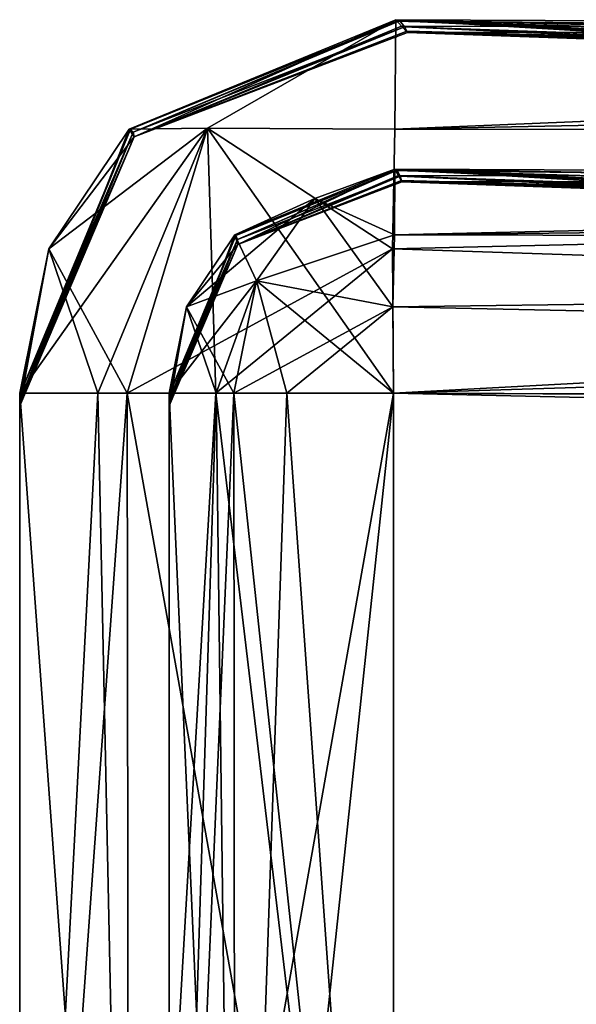
# Model space of a CAD drawing. Units: millimetres. Extents: x -1795 to 10, y -570 to 0.
# Drawn here: x -1795 to -1780, y -26 to 0 of the extents above; entities that cross this region are included whole.
import ezdxf

# ---------------------------------------------------------------- set-up
doc = ezdxf.new("R2010")
doc.units = ezdxf.units.MM
doc.header["$LTSCALE"] = 26.699852
for name, color, linetype in [('105', 7, 'CONTINUOUS'), ('122', 7, 'CONTINUOUS'), ('125', 7, 'CONTINUOUS'), ('128', 7, 'CONTINUOUS'), ('129', 7, 'CONTINUOUS'), ('135', 7, 'CONTINUOUS'), ('136', 7, 'CONTINUOUS'), ('137', 7, 'CONTINUOUS'), ('138', 7, 'CONTINUOUS'), ('139', 7, 'CONTINUOUS'), ('14', 7, 'CONTINUOUS'), ('140', 7, 'CONTINUOUS'), ('141', 7, 'CONTINUOUS'), ('165', 7, 'CONTINUOUS'), ('168', 7, 'CONTINUOUS'), ('171', 7, 'CONTINUOUS'), ('172', 7, 'CONTINUOUS'), ('178', 7, 'CONTINUOUS'), ('179', 7, 'CONTINUOUS'), ('180', 7, 'CONTINUOUS'), ('181', 7, 'CONTINUOUS'), ('182', 7, 'CONTINUOUS'), ('31', 7, 'CONTINUOUS'), ('34', 7, 'CONTINUOUS'), ('37', 7, 'CONTINUOUS'), ('38', 7, 'CONTINUOUS'), ('39', 7, 'CONTINUOUS'), ('40', 7, 'CONTINUOUS'), ('41', 7, 'CONTINUOUS'), ('42', 7, 'CONTINUOUS'), ('43', 7, 'CONTINUOUS'), ('44', 7, 'CONTINUOUS'), ('5', 7, 'CONTINUOUS'), ('50', 7, 'CONTINUOUS'), ('6', 7, 'CONTINUOUS'), ('74', 7, 'CONTINUOUS'), ('77', 7, 'CONTINUOUS'), ('80', 7, 'CONTINUOUS'), ('81', 7, 'CONTINUOUS'), ('87', 7, 'CONTINUOUS'), ('88', 7, 'CONTINUOUS'), ('89', 7, 'CONTINUOUS'), ('90', 7, 'CONTINUOUS'), ('91', 7, 'CONTINUOUS'), ('93', 7, 'CONTINUOUS'), ('94', 7, 'CONTINUOUS')]:
    doc.layers.add(name, color=color, linetype=linetype)

msp = doc.modelspace()

# ---------------------------------------------------------------- linework, layer by layer
at = {"layer": '105', "linetype": 'CONTINUOUS'}
for points in [[(-1775.05, -4.2, 243.808), (-1784.94, -4.101, 243.024), (-1776.149, -4.189, 122.713), (-1775.05, -4.2, 243.808)], [(-1776.149, -4.189, 122.713), (-1784.94, -4.101, 243.024), (-1779.734, -4.153), (-1776.149, -4.189, 122.713)], [(-1779.734, -4.153), (-1784.94, -4.101, 243.024), (-1784.94, -4.101, -243.024), (-1779.734, -4.153)], [(-1776.149, -4.189, -122.713), (-1779.734, -4.153), (-1784.94, -4.101, -243.024), (-1776.149, -4.189, -122.713)], [(-1775.05, -4.2, -243.808), (-1776.149, -4.189, -122.713), (-1784.94, -4.101, -243.024), (-1775.05, -4.2, -243.808)]]:
    msp.add_3dface(points, dxfattribs=at)
at = {"layer": '122', "linetype": 'CONTINUOUS'}
for points in [[(-1784.87, -4.229, -309.882), (-1784.965, -4.06, -337.465), (-1721.013, -4.345, -337.299), (-1784.87, -4.229, -309.882)], [(-1784.775, -4.402, -282.245), (-1784.87, -4.229, -309.882), (-1721.013, -4.345, -337.299), (-1784.775, -4.402, -282.245)], [(-1771.22, -4.883, -282.283), (-1784.775, -4.402, -282.245), (-1721.013, -4.345, -337.299), (-1771.22, -4.883, -282.283)]]:
    msp.add_3dface(points, dxfattribs=at)
at = {"layer": '125', "linetype": 'CONTINUOUS'}
for points in [[(-1775.05, -4.2, -243.808), (-1784.94, -4.101, -243.024), (-1784.898, -4.091, -260.861), (-1775.05, -4.2, -243.808)], [(-1762.923, -4.734, -260.416), (-1775.05, -4.2, -243.808), (-1784.898, -4.091, -260.861), (-1762.923, -4.734, -260.416)], [(-1761.152, -5.08, -268.774), (-1762.923, -4.734, -260.416), (-1784.898, -4.091, -260.861), (-1761.152, -5.08, -268.774)], [(-1784.823, -4.247, -277.179), (-1761.152, -5.08, -268.774), (-1784.898, -4.091, -260.861), (-1784.823, -4.247, -277.179)], [(-1759.189, -5.301, -277.457), (-1761.152, -5.08, -268.774), (-1784.823, -4.247, -277.179), (-1759.189, -5.301, -277.457)], [(-1772.084, -4.703, -277.286), (-1759.189, -5.301, -277.457), (-1784.823, -4.247, -277.179), (-1772.084, -4.703, -277.286)]]:
    msp.add_3dface(points, dxfattribs=at)
at = {"layer": '128', "linetype": 'CONTINUOUS'}
for points in [[(-1771.22, -4.883, -282.283), (-1772.084, -4.703, -277.286), (-1784.823, -4.247, -277.179), (-1771.22, -4.883, -282.283)], [(-1771.22, -4.883, -282.283), (-1784.823, -4.247, -277.179), (-1784.787, -4.367, -279.97), (-1771.22, -4.883, -282.283)], [(-1784.775, -4.402, -282.245), (-1771.22, -4.883, -282.283), (-1784.787, -4.367, -279.97), (-1784.775, -4.402, -282.245)]]:
    msp.add_3dface(points, dxfattribs=at)
at = {"layer": '129', "linetype": 'CONTINUOUS'}
for points in [[(-1791, -10.06, -337.5), (-1791, -50, -337.5), (-1789.235, -50, -341.735), (-1791, -10.06, -337.5)], [(-1789.747, -10.06, -341.17), (-1791, -10.06, -337.5), (-1789.235, -50, -341.735), (-1789.747, -10.06, -341.17)], [(-1789.273, -10.06, -341.712), (-1789.747, -10.06, -341.17), (-1789.235, -50, -341.735), (-1789.273, -10.06, -341.712)], [(-1789.273, -10.06, -341.712), (-1785, -50, -343.5), (-1787.856, -10.06, -342.777), (-1789.273, -10.06, -341.712)], [(-1785, -50, -343.5), (-1789.273, -10.06, -341.712), (-1789.235, -50, -341.735), (-1785, -50, -343.5)], [(-1785, -50, -343.5), (-1785, -10.06, -343.5), (-1787.856, -10.06, -342.777), (-1785, -50, -343.5)]]:
    msp.add_3dface(points, dxfattribs=at)
at = {"layer": '135', "linetype": 'CONTINUOUS'}
for points in [[(-1721.013, -4.345, -337.299), (-1784.965, -4.06, -337.465), (-1784.978, -5.817, -341.742), (-1721.013, -4.345, -337.299)], [(-1657.864, -4.441, -337.244), (-1721.013, -4.345, -337.299), (-1784.978, -5.817, -341.742), (-1657.864, -4.441, -337.244)], [(-1657.863, -6.103, -341.651), (-1657.864, -4.441, -337.244), (-1784.978, -5.817, -341.742), (-1657.863, -6.103, -341.651)], [(-1785.014, -7.741, -343.033), (-1657.863, -6.103, -341.651), (-1784.978, -5.817, -341.742), (-1785.014, -7.741, -343.033)], [(-1785, -10.06, -343.5), (-1657.863, -6.103, -341.651), (-1785.014, -7.741, -343.033), (-1785, -10.06, -343.5)], [(-1785, -10.06, -343.5), (-1721.031, -10.341, -343.5), (-1657.863, -6.103, -341.651), (-1785, -10.06, -343.5)]]:
    msp.add_3dface(points, dxfattribs=at)
at = {"layer": '136', "linetype": 'CONTINUOUS'}
for points in [[(-1784.965, -4.06, -337.465), (-1789.242, -5.817, -337.477), (-1787.101, -4.847, -339.601), (-1784.965, -4.06, -337.465)], [(-1784.978, -5.817, -341.742), (-1784.965, -4.06, -337.465), (-1787.101, -4.847, -339.601), (-1784.978, -5.817, -341.742)], [(-1789.242, -5.817, -337.477), (-1790.534, -7.741, -337.514), (-1787.101, -4.847, -339.601), (-1789.242, -5.817, -337.477)], [(-1787.101, -4.847, -339.601), (-1790.534, -7.741, -337.514), (-1788.668, -7.046, -341.168), (-1787.101, -4.847, -339.601)], [(-1784.978, -5.817, -341.742), (-1787.101, -4.847, -339.601), (-1788.668, -7.046, -341.168), (-1784.978, -5.817, -341.742)], [(-1785.014, -7.741, -343.033), (-1784.978, -5.817, -341.742), (-1788.668, -7.046, -341.168), (-1785.014, -7.741, -343.033)], [(-1791, -10.06, -337.5), (-1789.747, -10.06, -341.17), (-1788.668, -7.046, -341.168), (-1791, -10.06, -337.5)], [(-1790.534, -7.741, -337.514), (-1791, -10.06, -337.5), (-1788.668, -7.046, -341.168), (-1790.534, -7.741, -337.514)], [(-1789.747, -10.06, -341.17), (-1789.273, -10.06, -341.712), (-1788.668, -7.046, -341.168), (-1789.747, -10.06, -341.17)], [(-1789.273, -10.06, -341.712), (-1785.014, -7.741, -343.033), (-1788.668, -7.046, -341.168), (-1789.273, -10.06, -341.712)], [(-1789.273, -10.06, -341.712), (-1787.856, -10.06, -342.777), (-1785.014, -7.741, -343.033), (-1789.273, -10.06, -341.712)], [(-1787.856, -10.06, -342.777), (-1785, -10.06, -343.5), (-1785.014, -7.741, -343.033), (-1787.856, -10.06, -342.777)]]:
    msp.add_3dface(points, dxfattribs=at)
at = {"layer": '137', "linetype": 'CONTINUOUS'}
for points in [[(-1789.242, -5.817, -337.477), (-1784.965, -4.06, -337.465), (-1789.162, -6.076, -282.255), (-1789.242, -5.817, -337.477)], [(-1784.965, -4.06, -337.465), (-1784.87, -4.229, -309.882), (-1789.162, -6.076, -282.255), (-1784.965, -4.06, -337.465)], [(-1784.87, -4.229, -309.882), (-1784.775, -4.402, -282.245), (-1789.162, -6.076, -282.255), (-1784.87, -4.229, -309.882)], [(-1791, -10.397, -282.282), (-1790.534, -7.741, -337.514), (-1789.242, -5.817, -337.477), (-1791, -10.397, -282.282)], [(-1791, -10.397, -282.282), (-1789.242, -5.817, -337.477), (-1789.162, -6.076, -282.255), (-1791, -10.397, -282.282)], [(-1791, -10.06, -337.5), (-1790.534, -7.741, -337.514), (-1791, -10.228, -309.919), (-1791, -10.06, -337.5)], [(-1791, -10.397, -282.282), (-1791, -10.228, -309.919), (-1790.534, -7.741, -337.514), (-1791, -10.397, -282.282)]]:
    msp.add_3dface(points, dxfattribs=at)
at = {"layer": '138', "linetype": 'CONTINUOUS'}
for points in [[(-1789.162, -6.076, -282.255), (-1784.823, -4.247, -277.179), (-1789.178, -5.941, -277.141), (-1789.162, -6.076, -282.255)], [(-1784.775, -4.402, -282.245), (-1784.823, -4.247, -277.179), (-1789.162, -6.076, -282.255), (-1784.775, -4.402, -282.245)], [(-1784.823, -4.247, -277.179), (-1784.775, -4.402, -282.245), (-1784.787, -4.367, -279.97), (-1784.823, -4.247, -277.179)], [(-1791, -10.242, -277.052), (-1789.162, -6.076, -282.255), (-1789.178, -5.941, -277.141), (-1791, -10.242, -277.052)], [(-1791, -10.242, -277.052), (-1791, -10.349, -279.673), (-1789.162, -6.076, -282.255), (-1791, -10.242, -277.052)], [(-1791, -10.349, -279.673), (-1791, -10.397, -282.282), (-1789.162, -6.076, -282.255), (-1791, -10.349, -279.673)]]:
    msp.add_3dface(points, dxfattribs=at)
at = {"layer": '139', "linetype": 'CONTINUOUS'}
for points in [[(-1789.178, -5.941, -277.141), (-1784.94, -4.101, -243.024), (-1789.221, -5.837, -243.024), (-1789.178, -5.941, -277.141)], [(-1784.898, -4.091, -260.861), (-1784.94, -4.101, -243.024), (-1789.178, -5.941, -277.141), (-1784.898, -4.091, -260.861)], [(-1784.823, -4.247, -277.179), (-1784.898, -4.091, -260.861), (-1789.178, -5.941, -277.141), (-1784.823, -4.247, -277.179)], [(-1791, -10.1, -243.024), (-1791, -10.091, -260.868), (-1789.221, -5.837, -243.024), (-1791, -10.1, -243.024)], [(-1791, -10.091, -260.868), (-1789.178, -5.941, -277.141), (-1789.221, -5.837, -243.024), (-1791, -10.091, -260.868)], [(-1791, -10.091, -260.868), (-1791, -10.242, -277.052), (-1789.178, -5.941, -277.141), (-1791, -10.091, -260.868)]]:
    msp.add_3dface(points, dxfattribs=at)
at = {"layer": '14', "linetype": 'CONTINUOUS'}
for points in [[(-1784.9, -0.101, -243.024), (-1784.9, -0.101, 243.024), (-1779.694, -0.153), (-1784.9, -0.101, -243.024)], [(-1779.694, -0.153), (-1784.9, -0.101, 243.024), (-1776.109, -0.189, 122.713), (-1779.694, -0.153)], [(-1776.109, -0.189, 122.713), (-1784.9, -0.101, 243.024), (-1775.01, -0.2, 243.808), (-1776.109, -0.189, 122.713)], [(-1775.01, -0.2, -243.808), (-1784.9, -0.101, -243.024), (-1776.109, -0.189, -122.713), (-1775.01, -0.2, -243.808)], [(-1776.109, -0.189, -122.713), (-1784.9, -0.101, -243.024), (-1779.694, -0.153), (-1776.109, -0.189, -122.713)]]:
    msp.add_3dface(points, dxfattribs=at)
at = {"layer": '140', "linetype": 'CONTINUOUS'}
for points in [[(-1784.94, -4.101, -243.024), (-1784.94, -4.101, 243.024), (-1789.221, -5.837, 243.024), (-1784.94, -4.101, -243.024)], [(-1789.221, -5.837, -243.024), (-1784.94, -4.101, -243.024), (-1789.221, -5.837, 243.024), (-1789.221, -5.837, -243.024)], [(-1791, -10.1, 243.024), (-1791, -10.1, -243.024), (-1789.221, -5.837, -243.024), (-1791, -10.1, 243.024)], [(-1791, -10.1, 243.024), (-1789.221, -5.837, -243.024), (-1789.221, -5.837, 243.024), (-1791, -10.1, 243.024)]]:
    msp.add_3dface(points, dxfattribs=at)
at = {"layer": '141', "linetype": 'CONTINUOUS'}
for points in [[(-1785, -10.06, 343.5), (-1721.031, -10.341, 343.5), (-1785, -50, 343.5), (-1785, -10.06, 343.5)], [(-10, -50, 343.5), (-1785, -50, 343.5), (-10, -10.207, 343.5), (-10, -50, 343.5)], [(-10, -10.207, 343.5), (-1785, -50, 343.5), (-21.665, -10.365, 343.5), (-10, -10.207, 343.5)], [(-1721.031, -10.341, 343.5), (-1657.863, -10.435, 343.5), (-1785, -50, 343.5), (-1721.031, -10.341, 343.5)], [(-1785, -50, 343.5), (-32.316, -10.435, 343.5), (-21.665, -10.365, 343.5), (-1785, -50, 343.5)], [(-844.646, -10.435, 343.5), (-32.316, -10.435, 343.5), (-1785, -50, 343.5), (-844.646, -10.435, 343.5)], [(-1657.863, -10.435, 343.5), (-844.646, -10.435, 343.5), (-1785, -50, 343.5), (-1657.863, -10.435, 343.5)]]:
    msp.add_3dface(points, dxfattribs=at)
at = {"layer": '165', "linetype": 'CONTINUOUS'}
for points in [[(-1721.013, -4.345, 337.299), (-1784.965, -4.06, 337.465), (-1758.104, -5.297, 282.315), (-1721.013, -4.345, 337.299)], [(-1758.104, -5.297, 282.315), (-1784.965, -4.06, 337.465), (-1771.22, -4.883, 282.283), (-1758.104, -5.297, 282.315)], [(-1771.22, -4.883, 282.283), (-1784.965, -4.06, 337.465), (-1784.87, -4.229, 309.882), (-1771.22, -4.883, 282.283)], [(-1784.775, -4.402, 282.245), (-1771.22, -4.883, 282.283), (-1784.87, -4.229, 309.882), (-1784.775, -4.402, 282.245)]]:
    msp.add_3dface(points, dxfattribs=at)
at = {"layer": '168', "linetype": 'CONTINUOUS'}
for points in [[(-1784.94, -4.101, 243.024), (-1762.923, -4.734, 260.416), (-1784.898, -4.091, 260.861), (-1784.94, -4.101, 243.024)], [(-1784.94, -4.101, 243.024), (-1775.05, -4.2, 243.808), (-1762.923, -4.734, 260.416), (-1784.94, -4.101, 243.024)], [(-1762.923, -4.734, 260.416), (-1761.152, -5.08, 268.774), (-1784.898, -4.091, 260.861), (-1762.923, -4.734, 260.416)], [(-1761.152, -5.08, 268.774), (-1759.189, -5.301, 277.457), (-1784.898, -4.091, 260.861), (-1761.152, -5.08, 268.774)], [(-1784.898, -4.091, 260.861), (-1759.189, -5.301, 277.457), (-1784.823, -4.247, 277.179), (-1784.898, -4.091, 260.861)], [(-1784.823, -4.247, 277.179), (-1759.189, -5.301, 277.457), (-1772.084, -4.703, 277.286), (-1784.823, -4.247, 277.179)]]:
    msp.add_3dface(points, dxfattribs=at)
at = {"layer": '171', "linetype": 'CONTINUOUS'}
for points in [[(-1784.823, -4.247, 277.179), (-1772.084, -4.703, 277.286), (-1784.787, -4.367, 279.97), (-1784.823, -4.247, 277.179)], [(-1772.084, -4.703, 277.286), (-1784.775, -4.402, 282.245), (-1784.787, -4.367, 279.97), (-1772.084, -4.703, 277.286)], [(-1771.22, -4.883, 282.283), (-1784.775, -4.402, 282.245), (-1772.084, -4.703, 277.286), (-1771.22, -4.883, 282.283)]]:
    msp.add_3dface(points, dxfattribs=at)
at = {"layer": '172', "linetype": 'CONTINUOUS'}
for points in [[(-1791, -50, 337.5), (-1791, -10.06, 337.5), (-1789.747, -10.06, 341.17), (-1791, -50, 337.5)], [(-1789.235, -50, 341.735), (-1791, -50, 337.5), (-1789.273, -10.06, 341.712), (-1789.235, -50, 341.735)], [(-1789.273, -10.06, 341.712), (-1791, -50, 337.5), (-1789.747, -10.06, 341.17), (-1789.273, -10.06, 341.712)], [(-1787.856, -10.06, 342.777), (-1789.235, -50, 341.735), (-1789.273, -10.06, 341.712), (-1787.856, -10.06, 342.777)], [(-1785, -10.06, 343.5), (-1785, -50, 343.5), (-1789.235, -50, 341.735), (-1785, -10.06, 343.5)], [(-1785, -10.06, 343.5), (-1789.235, -50, 341.735), (-1787.856, -10.06, 342.777), (-1785, -10.06, 343.5)]]:
    msp.add_3dface(points, dxfattribs=at)
at = {"layer": '178', "linetype": 'CONTINUOUS'}
for points in [[(-1784.965, -4.06, 337.465), (-1657.863, -6.103, 341.651), (-1784.978, -5.817, 341.742), (-1784.965, -4.06, 337.465)], [(-1784.965, -4.06, 337.465), (-1721.013, -4.345, 337.299), (-1657.863, -6.103, 341.651), (-1784.965, -4.06, 337.465)], [(-1784.978, -5.817, 341.742), (-1657.863, -6.103, 341.651), (-1785.014, -7.741, 343.033), (-1784.978, -5.817, 341.742)], [(-1657.863, -6.103, 341.651), (-1657.863, -10.435, 343.5), (-1785.014, -7.741, 343.033), (-1657.863, -6.103, 341.651)], [(-1657.863, -10.435, 343.5), (-1785, -10.06, 343.5), (-1785.014, -7.741, 343.033), (-1657.863, -10.435, 343.5)], [(-1657.863, -10.435, 343.5), (-1721.031, -10.341, 343.5), (-1785, -10.06, 343.5), (-1657.863, -10.435, 343.5)]]:
    msp.add_3dface(points, dxfattribs=at)
at = {"layer": '179', "linetype": 'CONTINUOUS'}
for points in [[(-1784.965, -4.06, 337.465), (-1787.101, -4.847, 339.601), (-1789.242, -5.817, 337.477), (-1784.965, -4.06, 337.465)], [(-1784.965, -4.06, 337.465), (-1784.978, -5.817, 341.742), (-1787.101, -4.847, 339.601), (-1784.965, -4.06, 337.465)], [(-1787.101, -4.847, 339.601), (-1788.668, -7.046, 341.168), (-1789.242, -5.817, 337.477), (-1787.101, -4.847, 339.601)], [(-1785.014, -7.741, 343.033), (-1788.668, -7.046, 341.168), (-1787.101, -4.847, 339.601), (-1785.014, -7.741, 343.033)], [(-1784.978, -5.817, 341.742), (-1785.014, -7.741, 343.033), (-1787.101, -4.847, 339.601), (-1784.978, -5.817, 341.742)], [(-1789.242, -5.817, 337.477), (-1788.668, -7.046, 341.168), (-1790.534, -7.741, 337.514), (-1789.242, -5.817, 337.477)], [(-1788.668, -7.046, 341.168), (-1789.273, -10.06, 341.712), (-1790.534, -7.741, 337.514), (-1788.668, -7.046, 341.168)], [(-1787.856, -10.06, 342.777), (-1789.273, -10.06, 341.712), (-1788.668, -7.046, 341.168), (-1787.856, -10.06, 342.777)], [(-1785, -10.06, 343.5), (-1787.856, -10.06, 342.777), (-1788.668, -7.046, 341.168), (-1785, -10.06, 343.5)], [(-1785.014, -7.741, 343.033), (-1785, -10.06, 343.5), (-1788.668, -7.046, 341.168), (-1785.014, -7.741, 343.033)], [(-1789.747, -10.06, 341.17), (-1791, -10.06, 337.5), (-1790.534, -7.741, 337.514), (-1789.747, -10.06, 341.17)], [(-1789.273, -10.06, 341.712), (-1789.747, -10.06, 341.17), (-1790.534, -7.741, 337.514), (-1789.273, -10.06, 341.712)]]:
    msp.add_3dface(points, dxfattribs=at)
at = {"layer": '180', "linetype": 'CONTINUOUS'}
for points in [[(-1784.965, -4.06, 337.465), (-1789.242, -5.817, 337.477), (-1789.162, -6.076, 282.255), (-1784.965, -4.06, 337.465)], [(-1784.965, -4.06, 337.465), (-1789.162, -6.076, 282.255), (-1784.87, -4.229, 309.882), (-1784.965, -4.06, 337.465)], [(-1784.775, -4.402, 282.245), (-1784.87, -4.229, 309.882), (-1789.162, -6.076, 282.255), (-1784.775, -4.402, 282.245)], [(-1789.242, -5.817, 337.477), (-1790.534, -7.741, 337.514), (-1789.162, -6.076, 282.255), (-1789.242, -5.817, 337.477)], [(-1790.534, -7.741, 337.514), (-1791, -10.397, 282.282), (-1789.162, -6.076, 282.255), (-1790.534, -7.741, 337.514)], [(-1791, -10.397, 282.282), (-1790.534, -7.741, 337.514), (-1791, -10.228, 309.919), (-1791, -10.397, 282.282)], [(-1791, -10.06, 337.5), (-1791, -10.228, 309.919), (-1790.534, -7.741, 337.514), (-1791, -10.06, 337.5)]]:
    msp.add_3dface(points, dxfattribs=at)
at = {"layer": '181', "linetype": 'CONTINUOUS'}
for points in [[(-1784.823, -4.247, 277.179), (-1789.162, -6.076, 282.255), (-1789.178, -5.941, 277.141), (-1784.823, -4.247, 277.179)], [(-1784.823, -4.247, 277.179), (-1784.787, -4.367, 279.97), (-1789.162, -6.076, 282.255), (-1784.823, -4.247, 277.179)], [(-1784.787, -4.367, 279.97), (-1784.775, -4.402, 282.245), (-1789.162, -6.076, 282.255), (-1784.787, -4.367, 279.97)], [(-1791, -10.397, 282.282), (-1791, -10.242, 277.052), (-1789.178, -5.941, 277.141), (-1791, -10.397, 282.282)], [(-1789.162, -6.076, 282.255), (-1791, -10.397, 282.282), (-1789.178, -5.941, 277.141), (-1789.162, -6.076, 282.255)], [(-1791, -10.397, 282.282), (-1791, -10.349, 279.673), (-1791, -10.242, 277.052), (-1791, -10.397, 282.282)]]:
    msp.add_3dface(points, dxfattribs=at)
at = {"layer": '182', "linetype": 'CONTINUOUS'}
for points in [[(-1789.221, -5.837, 243.024), (-1784.94, -4.101, 243.024), (-1789.178, -5.941, 277.141), (-1789.221, -5.837, 243.024)], [(-1784.94, -4.101, 243.024), (-1784.898, -4.091, 260.861), (-1789.178, -5.941, 277.141), (-1784.94, -4.101, 243.024)], [(-1784.898, -4.091, 260.861), (-1784.823, -4.247, 277.179), (-1789.178, -5.941, 277.141), (-1784.898, -4.091, 260.861)], [(-1791, -10.242, 277.052), (-1791, -10.091, 260.868), (-1789.221, -5.837, 243.024), (-1791, -10.242, 277.052)], [(-1791, -10.242, 277.052), (-1789.221, -5.837, 243.024), (-1789.178, -5.941, 277.141), (-1791, -10.242, 277.052)], [(-1791, -10.091, 260.868), (-1791, -10.1, 243.024), (-1789.221, -5.837, 243.024), (-1791, -10.091, 260.868)]]:
    msp.add_3dface(points, dxfattribs=at)
at = {"layer": '31', "linetype": 'CONTINUOUS'}
for points in [[(-1721.001, -0.347, -337.164), (-1784.941, -0.061, -337.441), (-1757.986, -1.299, -282.235), (-1721.001, -0.347, -337.164)], [(-1757.986, -1.299, -282.235), (-1784.941, -0.061, -337.441), (-1771.086, -0.886, -282.229), (-1757.986, -1.299, -282.235)], [(-1771.086, -0.886, -282.229), (-1784.941, -0.061, -337.441), (-1784.784, -0.23, -309.858), (-1771.086, -0.886, -282.229)], [(-1784.626, -0.405, -282.22), (-1771.086, -0.886, -282.229), (-1784.784, -0.23, -309.858), (-1784.626, -0.405, -282.22)]]:
    msp.add_3dface(points, dxfattribs=at)
at = {"layer": '34', "linetype": 'CONTINUOUS'}
for points in [[(-1784.9, -0.101, -243.024), (-1762.768, -0.74, -260.556), (-1784.834, -0.092, -260.865), (-1784.9, -0.101, -243.024)], [(-1784.9, -0.101, -243.024), (-1775.01, -0.2, -243.808), (-1762.768, -0.74, -260.556), (-1784.9, -0.101, -243.024)], [(-1762.768, -0.74, -260.556), (-1760.92, -1.088, -268.869), (-1784.834, -0.092, -260.865), (-1762.768, -0.74, -260.556)], [(-1760.92, -1.088, -268.869), (-1758.985, -1.306, -277.453), (-1784.834, -0.092, -260.865), (-1760.92, -1.088, -268.869)], [(-1784.834, -0.092, -260.865), (-1758.985, -1.306, -277.453), (-1771.919, -0.706, -277.381), (-1784.834, -0.092, -260.865)], [(-1784.705, -0.249, -277.265), (-1784.834, -0.092, -260.865), (-1771.919, -0.706, -277.381), (-1784.705, -0.249, -277.265)]]:
    msp.add_3dface(points, dxfattribs=at)
at = {"layer": '37', "linetype": 'CONTINUOUS'}
for points in [[(-1784.705, -0.249, -277.265), (-1771.919, -0.706, -277.381), (-1784.642, -0.372, -280.121), (-1784.705, -0.249, -277.265)], [(-1771.919, -0.706, -277.381), (-1784.626, -0.405, -282.22), (-1784.642, -0.372, -280.121), (-1771.919, -0.706, -277.381)], [(-1771.086, -0.886, -282.229), (-1784.626, -0.405, -282.22), (-1771.919, -0.706, -277.381), (-1771.086, -0.886, -282.229)]]:
    msp.add_3dface(points, dxfattribs=at)
at = {"layer": '38', "linetype": 'CONTINUOUS'}
for points in [[(-1795, -50, -337.5), (-1795, -10.06, -337.5), (-1792.911, -10.06, -343.617), (-1795, -50, -337.5)], [(-1792.071, -50, -344.571), (-1795, -50, -337.5), (-1792.121, -10.06, -344.52), (-1792.071, -50, -344.571)], [(-1792.121, -10.06, -344.52), (-1795, -50, -337.5), (-1792.911, -10.06, -343.617), (-1792.121, -10.06, -344.52)], [(-1789.757, -10.06, -346.296), (-1792.071, -50, -344.571), (-1792.121, -10.06, -344.52), (-1789.757, -10.06, -346.296)], [(-1785, -10.06, -347.5), (-1785, -50, -347.5), (-1792.071, -50, -344.571), (-1785, -10.06, -347.5)], [(-1785, -10.06, -347.5), (-1792.071, -50, -344.571), (-1789.757, -10.06, -346.296), (-1785, -10.06, -347.5)]]:
    msp.add_3dface(points, dxfattribs=at)
at = {"layer": '39', "linetype": 'CONTINUOUS'}
for points in [[(-1784.9, -0.101, 243.024), (-1784.9, -0.101, -243.024), (-1792.036, -2.994, -243.024), (-1784.9, -0.101, 243.024)], [(-1784.9, -0.101, 243.024), (-1792.036, -2.994, -243.024), (-1792.036, -2.994, 243.024), (-1784.9, -0.101, 243.024)], [(-1795, -10.1, -243.024), (-1795, -10.1, 243.024), (-1792.036, -2.994, 243.024), (-1795, -10.1, -243.024)], [(-1792.036, -2.994, -243.024), (-1795, -10.1, -243.024), (-1792.036, -2.994, 243.024), (-1792.036, -2.994, -243.024)]]:
    msp.add_3dface(points, dxfattribs=at)
at = {"layer": '40', "linetype": 'CONTINUOUS'}
for points in [[(-1792.036, -2.994, -243.024), (-1784.9, -0.101, -243.024), (-1791.964, -3.07, -277.2), (-1792.036, -2.994, -243.024)], [(-1784.9, -0.101, -243.024), (-1784.834, -0.092, -260.865), (-1791.964, -3.07, -277.2), (-1784.9, -0.101, -243.024)], [(-1784.834, -0.092, -260.865), (-1784.705, -0.249, -277.265), (-1791.964, -3.07, -277.2), (-1784.834, -0.092, -260.865)], [(-1795, -10.242, -277.052), (-1795, -10.09, -260.881), (-1792.036, -2.994, -243.024), (-1795, -10.242, -277.052)], [(-1795, -10.242, -277.052), (-1792.036, -2.994, -243.024), (-1791.964, -3.07, -277.2), (-1795, -10.242, -277.052)], [(-1795, -10.09, -260.881), (-1795, -10.1, -243.024), (-1792.036, -2.994, -243.024), (-1795, -10.09, -260.881)]]:
    msp.add_3dface(points, dxfattribs=at)
at = {"layer": '41', "linetype": 'CONTINUOUS'}
for points in [[(-1791.964, -3.07, -277.2), (-1784.705, -0.249, -277.265), (-1791.937, -3.195, -282.237), (-1791.964, -3.07, -277.2)], [(-1784.705, -0.249, -277.265), (-1784.642, -0.372, -280.121), (-1791.937, -3.195, -282.237), (-1784.705, -0.249, -277.265)], [(-1784.642, -0.372, -280.121), (-1784.626, -0.405, -282.22), (-1791.937, -3.195, -282.237), (-1784.642, -0.372, -280.121)], [(-1795, -10.397, -282.282), (-1795, -10.242, -277.052), (-1791.964, -3.07, -277.2), (-1795, -10.397, -282.282)], [(-1795, -10.397, -282.282), (-1791.964, -3.07, -277.2), (-1791.937, -3.195, -282.237), (-1795, -10.397, -282.282)], [(-1795, -10.397, -282.282), (-1795, -10.349, -279.673), (-1795, -10.242, -277.052), (-1795, -10.397, -282.282)]]:
    msp.add_3dface(points, dxfattribs=at)
at = {"layer": '42', "linetype": 'CONTINUOUS'}
for points in [[(-1791.937, -3.195, -282.237), (-1784.941, -0.061, -337.441), (-1792.07, -2.989, -337.461), (-1791.937, -3.195, -282.237)], [(-1784.941, -0.061, -337.441), (-1791.937, -3.195, -282.237), (-1784.784, -0.23, -309.858), (-1784.941, -0.061, -337.441)], [(-1784.626, -0.405, -282.22), (-1784.784, -0.23, -309.858), (-1791.937, -3.195, -282.237), (-1784.626, -0.405, -282.22)], [(-1794.223, -6.195, -337.523), (-1791.937, -3.195, -282.237), (-1792.07, -2.989, -337.461), (-1794.223, -6.195, -337.523)], [(-1795, -10.397, -282.282), (-1791.937, -3.195, -282.237), (-1794.223, -6.195, -337.523), (-1795, -10.397, -282.282)], [(-1795, -10.397, -282.282), (-1794.223, -6.195, -337.523), (-1795, -10.228, -309.919), (-1795, -10.397, -282.282)], [(-1795, -10.06, -337.5), (-1795, -10.228, -309.919), (-1794.223, -6.195, -337.523), (-1795, -10.06, -337.5)]]:
    msp.add_3dface(points, dxfattribs=at)
at = {"layer": '43', "linetype": 'CONTINUOUS'}
for points in [[(-1792.07, -2.989, -337.461), (-1784.941, -0.061, -337.441), (-1789.979, -2.96, -342.479), (-1792.07, -2.989, -337.461)], [(-1789.979, -2.96, -342.479), (-1784.941, -0.061, -337.441), (-1784.963, -2.988, -344.569), (-1789.979, -2.96, -342.479)], [(-1792.121, -10.06, -344.52), (-1794.223, -6.195, -337.523), (-1789.979, -2.96, -342.479), (-1792.121, -10.06, -344.52)], [(-1794.223, -6.195, -337.523), (-1792.07, -2.989, -337.461), (-1789.979, -2.96, -342.479), (-1794.223, -6.195, -337.523)], [(-1789.757, -10.06, -346.296), (-1792.121, -10.06, -344.52), (-1789.979, -2.96, -342.479), (-1789.757, -10.06, -346.296)], [(-1785, -10.06, -347.5), (-1789.757, -10.06, -346.296), (-1789.979, -2.96, -342.479), (-1785, -10.06, -347.5)], [(-1785, -10.06, -347.5), (-1789.979, -2.96, -342.479), (-1785.023, -6.194, -346.722), (-1785, -10.06, -347.5)], [(-1785.023, -6.194, -346.722), (-1789.979, -2.96, -342.479), (-1784.963, -2.988, -344.569), (-1785.023, -6.194, -346.722)], [(-1792.911, -10.06, -343.617), (-1795, -10.06, -337.5), (-1794.223, -6.195, -337.523), (-1792.911, -10.06, -343.617)], [(-1792.121, -10.06, -344.52), (-1792.911, -10.06, -343.617), (-1794.223, -6.195, -337.523), (-1792.121, -10.06, -344.52)]]:
    msp.add_3dface(points, dxfattribs=at)
at = {"layer": '44', "linetype": 'CONTINUOUS'}
for points in [[(-1784.963, -2.988, -344.569), (-1784.941, -0.061, -337.441), (-1657.863, -3.215, -344.419), (-1784.963, -2.988, -344.569)], [(-1784.941, -0.061, -337.441), (-1721.001, -0.347, -337.164), (-1657.863, -3.215, -344.419), (-1784.941, -0.061, -337.441)], [(-1785.023, -6.194, -346.722), (-1784.963, -2.988, -344.569), (-1657.863, -3.215, -344.419), (-1785.023, -6.194, -346.722)], [(-1657.863, -10.435, -347.5), (-1785.023, -6.194, -346.722), (-1657.863, -3.215, -344.419), (-1657.863, -10.435, -347.5)], [(-1657.863, -10.435, -347.5), (-1785, -10.06, -347.5), (-1785.023, -6.194, -346.722), (-1657.863, -10.435, -347.5)], [(-1657.863, -10.435, -347.5), (-1721.031, -10.341, -347.5), (-1785, -10.06, -347.5), (-1657.863, -10.435, -347.5)]]:
    msp.add_3dface(points, dxfattribs=at)
at = {"layer": '5', "linetype": 'CONTINUOUS'}
for points in [[(-1785, -10.06, -347.5), (-1721.031, -10.341, -347.5), (-1785, -50, -347.5), (-1785, -10.06, -347.5)], [(-10, -50, -347.5), (-1785, -50, -347.5), (-10, -10.207, -347.5), (-10, -50, -347.5)], [(-10, -10.207, -347.5), (-1785, -50, -347.5), (-21.666, -10.365, -347.5), (-10, -10.207, -347.5)], [(-1721.031, -10.341, -347.5), (-1657.863, -10.435, -347.5), (-1785, -50, -347.5), (-1721.031, -10.341, -347.5)], [(-1785, -50, -347.5), (-32.316, -10.435, -347.5), (-21.666, -10.365, -347.5), (-1785, -50, -347.5)], [(-844.645, -10.435, -347.5), (-32.316, -10.435, -347.5), (-1785, -50, -347.5), (-844.645, -10.435, -347.5)], [(-1657.863, -10.435, -347.5), (-844.645, -10.435, -347.5), (-1785, -50, -347.5), (-1657.863, -10.435, -347.5)]]:
    msp.add_3dface(points, dxfattribs=at)
at = {"layer": '50', "linetype": 'CONTINUOUS'}
for points in [[(-1785, -50, 347.5), (-10, -50, 347.5), (-1785, -10.06, 347.5), (-1785, -50, 347.5)], [(-1785, -10.06, 347.5), (-10, -50, 347.5), (-1721.031, -10.341, 347.5), (-1785, -10.06, 347.5)]]:
    msp.add_3dface(points, dxfattribs=at)
at = {"layer": '6', "linetype": 'CONTINUOUS'}
for points in [[(-1795, -50, -337.5), (-1795, -50, 337.5), (-1795, -10.06, -337.5), (-1795, -50, -337.5)], [(-1795, -10.06, -337.5), (-1795, -50, 337.5), (-1795, -10.228, -309.919), (-1795, -10.06, -337.5)], [(-1795, -10.228, 309.919), (-1795, -50, 337.5), (-1795, -10.06, 337.5), (-1795, -10.228, 309.919)], [(-1795, -10.242, -277.052), (-1795, -50, 337.5), (-1795, -10.09, -260.881), (-1795, -10.242, -277.052)], [(-1795, -10.09, -260.881), (-1795, -50, 337.5), (-1795, -10.1, -243.024), (-1795, -10.09, -260.881)], [(-1795, -10.1, 243.024), (-1795, -50, 337.5), (-1795, -10.09, 260.881), (-1795, -10.1, 243.024)], [(-1795, -10.09, 260.881), (-1795, -50, 337.5), (-1795, -10.242, 277.052), (-1795, -10.09, 260.881)], [(-1795, -10.1, -243.024), (-1795, -50, 337.5), (-1795, -10.1, 243.024), (-1795, -10.1, -243.024)], [(-1795, -10.228, -309.919), (-1795, -50, 337.5), (-1795, -10.397, -282.282), (-1795, -10.228, -309.919)], [(-1795, -10.397, 282.282), (-1795, -50, 337.5), (-1795, -10.228, 309.919), (-1795, -10.397, 282.282)], [(-1795, -10.349, -279.673), (-1795, -50, 337.5), (-1795, -10.242, -277.052), (-1795, -10.349, -279.673)], [(-1795, -10.242, 277.052), (-1795, -50, 337.5), (-1795, -10.349, 279.673), (-1795, -10.242, 277.052)], [(-1795, -10.397, -282.282), (-1795, -50, 337.5), (-1795, -10.349, -279.673), (-1795, -10.397, -282.282)], [(-1795, -10.349, 279.673), (-1795, -50, 337.5), (-1795, -10.397, 282.282), (-1795, -10.349, 279.673)]]:
    msp.add_3dface(points, dxfattribs=at)
at = {"layer": '74', "linetype": 'CONTINUOUS'}
for points in [[(-1784.784, -0.23, 309.858), (-1784.941, -0.061, 337.441), (-1721.001, -0.347, 337.164), (-1784.784, -0.23, 309.858)], [(-1784.626, -0.405, 282.22), (-1784.784, -0.23, 309.858), (-1721.001, -0.347, 337.164), (-1784.626, -0.405, 282.22)], [(-1771.086, -0.886, 282.229), (-1784.626, -0.405, 282.22), (-1721.001, -0.347, 337.164), (-1771.086, -0.886, 282.229)]]:
    msp.add_3dface(points, dxfattribs=at)
at = {"layer": '77', "linetype": 'CONTINUOUS'}
for points in [[(-1775.01, -0.2, 243.808), (-1784.9, -0.101, 243.024), (-1784.834, -0.092, 260.865), (-1775.01, -0.2, 243.808)], [(-1762.768, -0.74, 260.556), (-1775.01, -0.2, 243.808), (-1784.834, -0.092, 260.865), (-1762.768, -0.74, 260.556)], [(-1760.92, -1.088, 268.869), (-1762.768, -0.74, 260.556), (-1784.834, -0.092, 260.865), (-1760.92, -1.088, 268.869)], [(-1784.705, -0.249, 277.265), (-1760.92, -1.088, 268.869), (-1784.834, -0.092, 260.865), (-1784.705, -0.249, 277.265)], [(-1771.919, -0.706, 277.381), (-1760.92, -1.088, 268.869), (-1784.705, -0.249, 277.265), (-1771.919, -0.706, 277.381)]]:
    msp.add_3dface(points, dxfattribs=at)
at = {"layer": '80', "linetype": 'CONTINUOUS'}
for points in [[(-1771.086, -0.886, 282.229), (-1771.919, -0.706, 277.381), (-1784.705, -0.249, 277.265), (-1771.086, -0.886, 282.229)], [(-1771.086, -0.886, 282.229), (-1784.705, -0.249, 277.265), (-1784.642, -0.372, 280.121), (-1771.086, -0.886, 282.229)], [(-1784.626, -0.405, 282.22), (-1771.086, -0.886, 282.229), (-1784.642, -0.372, 280.121), (-1784.626, -0.405, 282.22)]]:
    msp.add_3dface(points, dxfattribs=at)
at = {"layer": '81', "linetype": 'CONTINUOUS'}
for points in [[(-1795, -10.06, 337.5), (-1795, -50, 337.5), (-1792.071, -50, 344.571), (-1795, -10.06, 337.5)], [(-1792.911, -10.06, 343.617), (-1795, -10.06, 337.5), (-1792.071, -50, 344.571), (-1792.911, -10.06, 343.617)], [(-1792.121, -10.06, 344.52), (-1792.911, -10.06, 343.617), (-1792.071, -50, 344.571), (-1792.121, -10.06, 344.52)], [(-1792.121, -10.06, 344.52), (-1785, -50, 347.5), (-1789.757, -10.06, 346.296), (-1792.121, -10.06, 344.52)], [(-1785, -50, 347.5), (-1792.121, -10.06, 344.52), (-1792.071, -50, 344.571), (-1785, -50, 347.5)], [(-1785, -50, 347.5), (-1785, -10.06, 347.5), (-1789.757, -10.06, 346.296), (-1785, -50, 347.5)]]:
    msp.add_3dface(points, dxfattribs=at)
at = {"layer": '87', "linetype": 'CONTINUOUS'}
for points in [[(-1721.001, -0.347, 337.164), (-1784.941, -0.061, 337.441), (-1784.963, -2.988, 344.569), (-1721.001, -0.347, 337.164)], [(-1657.864, -0.444, 337.074), (-1721.001, -0.347, 337.164), (-1784.963, -2.988, 344.569), (-1657.864, -0.444, 337.074)], [(-1657.863, -3.215, 344.419), (-1657.864, -0.444, 337.074), (-1784.963, -2.988, 344.569), (-1657.863, -3.215, 344.419)], [(-1785.023, -6.194, 346.722), (-1657.863, -3.215, 344.419), (-1784.963, -2.988, 344.569), (-1785.023, -6.194, 346.722)], [(-1785, -10.06, 347.5), (-1657.863, -3.215, 344.419), (-1785.023, -6.194, 346.722), (-1785, -10.06, 347.5)], [(-1785, -10.06, 347.5), (-1721.031, -10.341, 347.5), (-1657.863, -3.215, 344.419), (-1785, -10.06, 347.5)]]:
    msp.add_3dface(points, dxfattribs=at)
at = {"layer": '88', "linetype": 'CONTINUOUS'}
for points in [[(-1784.941, -0.061, 337.441), (-1792.07, -2.989, 337.461), (-1789.979, -2.96, 342.479), (-1784.941, -0.061, 337.441)], [(-1784.963, -2.988, 344.569), (-1784.941, -0.061, 337.441), (-1789.979, -2.96, 342.479), (-1784.963, -2.988, 344.569)], [(-1795, -10.06, 337.5), (-1792.911, -10.06, 343.617), (-1789.979, -2.96, 342.479), (-1795, -10.06, 337.5)], [(-1794.223, -6.195, 337.523), (-1795, -10.06, 337.5), (-1789.979, -2.96, 342.479), (-1794.223, -6.195, 337.523)], [(-1792.07, -2.989, 337.461), (-1794.223, -6.195, 337.523), (-1789.979, -2.96, 342.479), (-1792.07, -2.989, 337.461)], [(-1792.911, -10.06, 343.617), (-1792.121, -10.06, 344.52), (-1789.979, -2.96, 342.479), (-1792.911, -10.06, 343.617)], [(-1792.121, -10.06, 344.52), (-1785.023, -6.194, 346.722), (-1789.979, -2.96, 342.479), (-1792.121, -10.06, 344.52)], [(-1785.023, -6.194, 346.722), (-1784.963, -2.988, 344.569), (-1789.979, -2.96, 342.479), (-1785.023, -6.194, 346.722)], [(-1792.121, -10.06, 344.52), (-1789.757, -10.06, 346.296), (-1785.023, -6.194, 346.722), (-1792.121, -10.06, 344.52)], [(-1789.757, -10.06, 346.296), (-1785, -10.06, 347.5), (-1785.023, -6.194, 346.722), (-1789.757, -10.06, 346.296)]]:
    msp.add_3dface(points, dxfattribs=at)
at = {"layer": '89', "linetype": 'CONTINUOUS'}
for points in [[(-1792.07, -2.989, 337.461), (-1784.941, -0.061, 337.441), (-1791.937, -3.195, 282.237), (-1792.07, -2.989, 337.461)], [(-1784.941, -0.061, 337.441), (-1784.784, -0.23, 309.858), (-1791.937, -3.195, 282.237), (-1784.941, -0.061, 337.441)], [(-1784.784, -0.23, 309.858), (-1784.626, -0.405, 282.22), (-1791.937, -3.195, 282.237), (-1784.784, -0.23, 309.858)], [(-1795, -10.397, 282.282), (-1794.223, -6.195, 337.523), (-1792.07, -2.989, 337.461), (-1795, -10.397, 282.282)], [(-1795, -10.397, 282.282), (-1792.07, -2.989, 337.461), (-1791.937, -3.195, 282.237), (-1795, -10.397, 282.282)], [(-1795, -10.06, 337.5), (-1794.223, -6.195, 337.523), (-1795, -10.228, 309.919), (-1795, -10.06, 337.5)], [(-1795, -10.397, 282.282), (-1795, -10.228, 309.919), (-1794.223, -6.195, 337.523), (-1795, -10.397, 282.282)]]:
    msp.add_3dface(points, dxfattribs=at)
at = {"layer": '90', "linetype": 'CONTINUOUS'}
for points in [[(-1791.937, -3.195, 282.237), (-1784.705, -0.249, 277.265), (-1791.964, -3.07, 277.2), (-1791.937, -3.195, 282.237)], [(-1784.626, -0.405, 282.22), (-1784.705, -0.249, 277.265), (-1791.937, -3.195, 282.237), (-1784.626, -0.405, 282.22)], [(-1784.705, -0.249, 277.265), (-1784.626, -0.405, 282.22), (-1784.642, -0.372, 280.121), (-1784.705, -0.249, 277.265)], [(-1795, -10.242, 277.052), (-1791.937, -3.195, 282.237), (-1791.964, -3.07, 277.2), (-1795, -10.242, 277.052)], [(-1795, -10.242, 277.052), (-1795, -10.349, 279.673), (-1791.937, -3.195, 282.237), (-1795, -10.242, 277.052)], [(-1795, -10.349, 279.673), (-1795, -10.397, 282.282), (-1791.937, -3.195, 282.237), (-1795, -10.349, 279.673)]]:
    msp.add_3dface(points, dxfattribs=at)
at = {"layer": '91', "linetype": 'CONTINUOUS'}
for points in [[(-1784.9, -0.101, 243.024), (-1792.036, -2.994, 243.024), (-1791.964, -3.07, 277.2), (-1784.9, -0.101, 243.024)], [(-1784.834, -0.092, 260.865), (-1784.9, -0.101, 243.024), (-1791.964, -3.07, 277.2), (-1784.834, -0.092, 260.865)], [(-1784.705, -0.249, 277.265), (-1784.834, -0.092, 260.865), (-1791.964, -3.07, 277.2), (-1784.705, -0.249, 277.265)], [(-1795, -10.1, 243.024), (-1795, -10.09, 260.881), (-1792.036, -2.994, 243.024), (-1795, -10.1, 243.024)], [(-1792.036, -2.994, 243.024), (-1795, -10.09, 260.881), (-1791.964, -3.07, 277.2), (-1792.036, -2.994, 243.024)], [(-1795, -10.09, 260.881), (-1795, -10.242, 277.052), (-1791.964, -3.07, 277.2), (-1795, -10.09, 260.881)]]:
    msp.add_3dface(points, dxfattribs=at)
at = {"layer": '93', "linetype": 'CONTINUOUS'}
for points in [[(-1785, -50, -343.5), (-10, -50, -343.5), (-1785, -10.06, -343.5), (-1785, -50, -343.5)], [(-1785, -10.06, -343.5), (-10, -50, -343.5), (-1721.031, -10.341, -343.5), (-1785, -10.06, -343.5)]]:
    msp.add_3dface(points, dxfattribs=at)
at = {"layer": '94', "linetype": 'CONTINUOUS'}
for points in [[(-1791, -50, 337.5), (-1791, -50, -337.5), (-1791, -10.06, 337.5), (-1791, -50, 337.5)], [(-1791, -10.06, 337.5), (-1791, -50, -337.5), (-1791, -10.228, 309.919), (-1791, -10.06, 337.5)], [(-1791, -10.228, -309.919), (-1791, -50, -337.5), (-1791, -10.06, -337.5), (-1791, -10.228, -309.919)], [(-1791, -10.242, 277.052), (-1791, -50, -337.5), (-1791, -10.091, 260.868), (-1791, -10.242, 277.052)], [(-1791, -10.091, 260.868), (-1791, -50, -337.5), (-1791, -10.1, 243.024), (-1791, -10.091, 260.868)], [(-1791, -10.1, -243.024), (-1791, -50, -337.5), (-1791, -10.091, -260.868), (-1791, -10.1, -243.024)], [(-1791, -10.091, -260.868), (-1791, -50, -337.5), (-1791, -10.242, -277.052), (-1791, -10.091, -260.868)], [(-1791, -10.1, 243.024), (-1791, -50, -337.5), (-1791, -10.1, -243.024), (-1791, -10.1, 243.024)], [(-1791, -10.228, 309.919), (-1791, -50, -337.5), (-1791, -10.397, 282.282), (-1791, -10.228, 309.919)], [(-1791, -10.397, -282.282), (-1791, -50, -337.5), (-1791, -10.228, -309.919), (-1791, -10.397, -282.282)], [(-1791, -10.349, 279.673), (-1791, -50, -337.5), (-1791, -10.242, 277.052), (-1791, -10.349, 279.673)], [(-1791, -10.242, -277.052), (-1791, -50, -337.5), (-1791, -10.349, -279.673), (-1791, -10.242, -277.052)], [(-1791, -10.397, 282.282), (-1791, -50, -337.5), (-1791, -10.349, 279.673), (-1791, -10.397, 282.282)], [(-1791, -10.349, -279.673), (-1791, -50, -337.5), (-1791, -10.397, -282.282), (-1791, -10.349, -279.673)]]:
    msp.add_3dface(points, dxfattribs=at)

doc.saveas('drawing.dxf')
